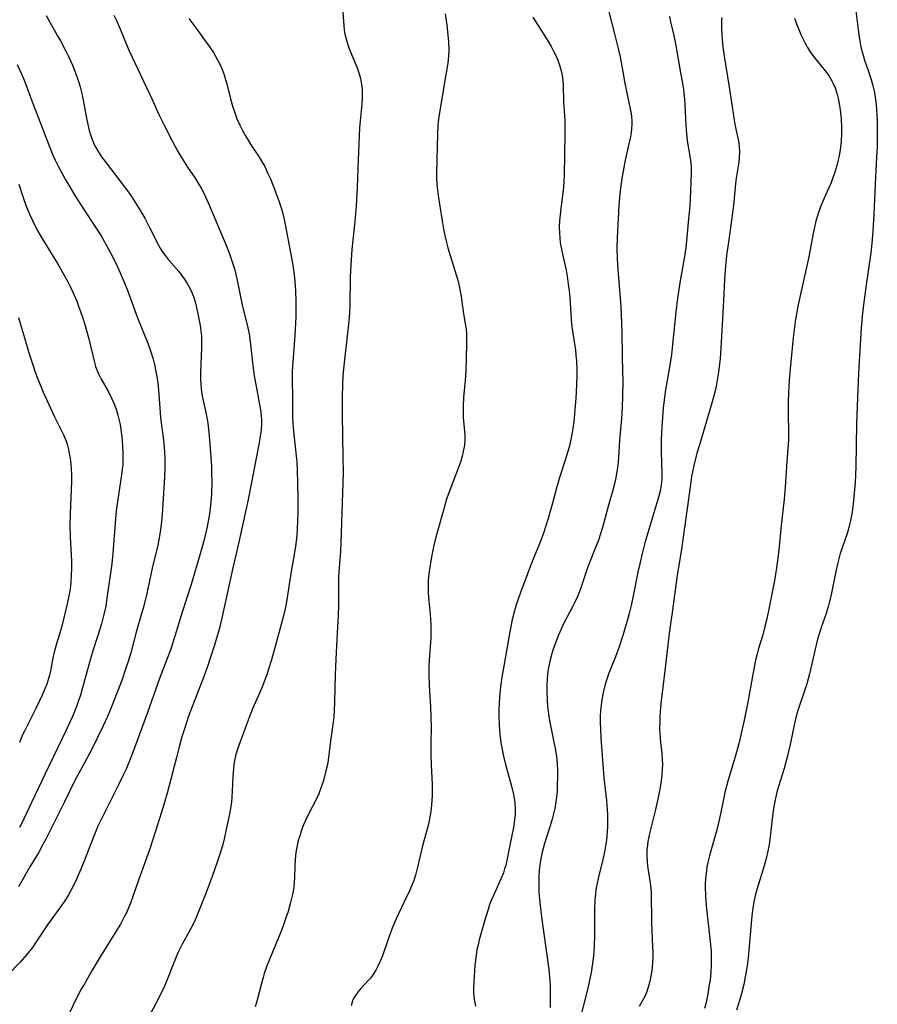
# Model space of a CAD drawing. Units: inches. Extents: x 2048902 to 2054275, y 232345 to 237767.
# Drawn here: x 2051351 to 2051472, y 234391 to 234529 of the extents above; entities that cross this region are included whole.
import ezdxf

# ---------------------------------------------------------------- set-up
doc = ezdxf.new("R2010")
doc.units = ezdxf.units.IN
doc.header["$MEASUREMENT"] = 0
doc.layers.add('c_03_T13S_R18E', color=249, linetype='Continuous')

msp = doc.modelspace()

# ---------------------------------------------------------------- linework, layer by layer
at = {"layer": 'c_03_T13S_R18E'}
for points in [[(2051354.6, 234529.94, 894), (2051356.22, 234527.07, 894), (2051356.62, 234526.35, 894), (2051357.37, 234524.88, 894), (2051357.73, 234524.13, 894), (2051358.29, 234522.91, 894), (2051358.78, 234521.72, 894), (2051359.02, 234521.06, 894), (2051359.2, 234520.48, 894), (2051359.37, 234519.89, 894), (2051359.67, 234518.73, 894), (2051359.93, 234517.48, 894), (2051360.33, 234515.22, 894), (2051360.67, 234513.75, 894), (2051360.82, 234513.24, 894), (2051361.12, 234512.37, 894), (2051361.33, 234511.87, 894), (2051361.61, 234511.32, 894), (2051361.91, 234510.78, 894), (2051362.42, 234510.02, 894), (2051363.05, 234509.16, 894), (2051365.47, 234506.03, 894), (2051366.2, 234505.03, 894), (2051366.61, 234504.43, 894), (2051367.79, 234502.58, 894), (2051368.5, 234501.39, 894), (2051369.18, 234500.09, 894), (2051369.89, 234498.62, 894), (2051370.25, 234497.91, 894), (2051370.66, 234497.18, 894), (2051370.96, 234496.71, 894), (2051371.39, 234496.1, 894), (2051371.85, 234495.51, 894), (2051373.27, 234493.86, 894), (2051373.67, 234493.36, 894), (2051374.06, 234492.84, 894), (2051374.41, 234492.3, 894), (2051374.8, 234491.63, 894), (2051375.13, 234490.93, 894), (2051375.35, 234490.37, 894), (2051375.58, 234489.61, 894), (2051375.78, 234488.83, 894), (2051376.03, 234487.7, 894), (2051376.29, 234486.27, 894), (2051376.43, 234485.14, 894), (2051376.46, 234484.76, 894), (2051376.48, 234483.94, 894), (2051376.48, 234483.11, 894), (2051376.34, 234479.6, 894), (2051376.34, 234478.72, 894), (2051376.38, 234478.02, 894), (2051376.44, 234477.33, 894), (2051376.59, 234476.32, 894), (2051376.71, 234475.72, 894), (2051377.1, 234474.05, 894), (2051377.29, 234473.07, 894), (2051377.37, 234472.51, 894), (2051377.5, 234471.28, 894), (2051377.8, 234467.8, 894), (2051377.89, 234466.43, 894), (2051377.91, 234465.71, 894), (2051377.93, 234464.17, 894), (2051377.88, 234462.68, 894), (2051377.83, 234461.92, 894), (2051377.71, 234460.55, 894), (2051377.57, 234459.47, 894), (2051377.35, 234458.22, 894), (2051377.16, 234457.33, 894), (2051376.8, 234455.94, 894), (2051376.29, 234454.11, 894), (2051375.01, 234449.8, 894), (2051373.76, 234445.93, 894), (2051372.73, 234442.54, 894), (2051372.14, 234440.73, 894), (2051371.74, 234439.64, 894), (2051370.57, 234436.6, 894), (2051368.87, 234431.8, 894), (2051367.2, 234427.18, 894), (2051366.45, 234425.21, 894), (2051365.85, 234423.8, 894), (2051365.46, 234422.95, 894), (2051364.85, 234421.71, 894), (2051362.57, 234417.2, 894), (2051361.9, 234415.8, 894), (2051361.31, 234414.4, 894), (2051359.93, 234410.79, 894), (2051359.5, 234409.72, 894), (2051358.89, 234408.35, 894), (2051358.31, 234407.17, 894), (2051357.73, 234406.13, 894), (2051357.22, 234405.3, 894), (2051356.85, 234404.75, 894), (2051354.79, 234401.88, 894), (2051353.11, 234399.37, 894), (2051352.66, 234398.73, 894), (2051352.28, 234398.23, 894), (2051351.55, 234397.33, 894), (2051350.92, 234396.64, 894), (2051347.27, 234392.93, 894)], [(2051364.12, 234529.97, 892), (2051364.49, 234529.22, 892), (2051365.08, 234527.9, 892), (2051365.92, 234525.86, 892), (2051366.31, 234524.95, 892), (2051369.52, 234518.09, 892), (2051370.49, 234515.98, 892), (2051371.21, 234514.49, 892), (2051372.41, 234512.19, 892), (2051373.17, 234510.78, 892), (2051373.58, 234510.07, 892), (2051374.03, 234509.34, 892), (2051374.53, 234508.57, 892), (2051375.57, 234507.03, 892), (2051376.07, 234506.24, 892), (2051376.42, 234505.62, 892), (2051376.84, 234504.8, 892), (2051377.59, 234503.14, 892), (2051379.91, 234497.69, 892), (2051380.38, 234496.49, 892), (2051380.62, 234495.82, 892), (2051380.95, 234494.83, 892), (2051381.16, 234494.1, 892), (2051381.36, 234493.29, 892), (2051381.5, 234492.66, 892), (2051381.93, 234490.54, 892), (2051382.22, 234489.2, 892), (2051383.01, 234485.97, 892), (2051383.18, 234485.1, 892), (2051383.33, 234484.03, 892), (2051383.65, 234481.09, 892), (2051383.75, 234480.25, 892), (2051383.9, 234479.21, 892), (2051384.16, 234477.73, 892), (2051384.62, 234475.41, 892), (2051384.83, 234474.11, 892), (2051384.89, 234473.46, 892), (2051384.91, 234473.09, 892), (2051384.92, 234472.53, 892), (2051384.87, 234471.59, 892), (2051384.75, 234470.66, 892), (2051384.52, 234469.3, 892), (2051384.09, 234467.13, 892), (2051383.53, 234464.17, 892), (2051383.04, 234461.79, 892), (2051381.74, 234455.77, 892), (2051380.89, 234452.14, 892), (2051380.24, 234449.17, 892), (2051379.28, 234444.87, 892), (2051378.95, 234443.49, 892), (2051378.7, 234442.57, 892), (2051378.3, 234441.25, 892), (2051377.76, 234439.58, 892), (2051377.28, 234438.14, 892), (2051376.77, 234436.74, 892), (2051375.12, 234432.51, 892), (2051374.62, 234431.12, 892), (2051374.13, 234429.64, 892), (2051373.73, 234428.36, 892), (2051373.33, 234426.96, 892), (2051372.99, 234425.65, 892), (2051372.13, 234422.2, 892), (2051371.64, 234420.45, 892), (2051371.07, 234418.49, 892), (2051370.3, 234416, 892), (2051369.64, 234413.91, 892), (2051369.15, 234412.45, 892), (2051368.6, 234410.91, 892), (2051367.6, 234408.21, 892), (2051366.47, 234404.95, 892), (2051366.22, 234404.31, 892), (2051365.9, 234403.61, 892), (2051365.56, 234402.91, 892), (2051365.06, 234401.98, 892), (2051364.61, 234401.22, 892), (2051362.21, 234397.4, 892), (2051361.09, 234395.51, 892), (2051359.99, 234393.61, 892), (2051359.55, 234392.83, 892), (2051358.97, 234391.74, 892), (2051357.73, 234389.24, 892)], [(2051396.36, 234530.97, 888), (2051396.51, 234528.52, 888), (2051396.57, 234527.91, 888), (2051396.67, 234527.3, 888), (2051396.79, 234526.77, 888), (2051396.94, 234526.25, 888), (2051397.24, 234525.38, 888), (2051398.45, 234522.4, 888), (2051398.68, 234521.72, 888), (2051398.87, 234521.03, 888), (2051399.03, 234520.22, 888), (2051399.1, 234519.61, 888), (2051399.13, 234519, 888), (2051399.13, 234518.22, 888), (2051399.08, 234517.46, 888), (2051398.81, 234515.11, 888), (2051398.73, 234514.09, 888), (2051398.53, 234509.67, 888), (2051398.42, 234505.64, 888), (2051398.27, 234503.17, 888), (2051398.09, 234500.93, 888), (2051397.67, 234497, 888), (2051397.5, 234494.79, 888), (2051397.44, 234493.13, 888), (2051397.36, 234489.12, 888), (2051397.31, 234488.03, 888), (2051397.17, 234486.45, 888), (2051396.5, 234480.18, 888), (2051396.41, 234479.15, 888), (2051396.35, 234477.99, 888), (2051396.3, 234476.16, 888), (2051396.29, 234473.74, 888), (2051396.4, 234467.67, 888), (2051396.42, 234465.61, 888), (2051396.41, 234464.17, 888), (2051396.23, 234459.91, 888), (2051396.13, 234455.74, 888), (2051396.05, 234454.49, 888), (2051395.87, 234452.14, 888), (2051395.8, 234450.89, 888), (2051395.77, 234449.76, 888), (2051395.77, 234446.87, 888), (2051395.74, 234445.46, 888), (2051395.66, 234443.85, 888), (2051395.48, 234441.12, 888), (2051395.38, 234439.31, 888), (2051395.31, 234437.16, 888), (2051395.22, 234433.3, 888), (2051395.16, 234432.05, 888), (2051395.1, 234431.19, 888), (2051395.02, 234430.42, 888), (2051394.71, 234428.11, 888), (2051394.48, 234426.24, 888), (2051394.31, 234425.06, 888), (2051394.21, 234424.49, 888), (2051394.01, 234423.58, 888), (2051393.66, 234422.24, 888), (2051393.4, 234421.44, 888), (2051392.99, 234420.36, 888), (2051392.52, 234419.35, 888), (2051391.64, 234417.68, 888), (2051391.12, 234416.61, 888), (2051390.85, 234416, 888), (2051390.62, 234415.39, 888), (2051390.31, 234414.44, 888), (2051390.12, 234413.77, 888), (2051389.96, 234413.09, 888), (2051389.79, 234412.08, 888), (2051389.67, 234411.1, 888), (2051389.61, 234410.2, 888), (2051389.57, 234408.57, 888), (2051389.53, 234407.89, 888), (2051389.47, 234407.21, 888), (2051389.39, 234406.6, 888), (2051389.27, 234405.98, 888), (2051389.04, 234405.04, 888), (2051388.67, 234403.78, 888), (2051388.37, 234402.89, 888), (2051387.92, 234401.63, 888), (2051387.37, 234400.2, 888), (2051385.94, 234396.7, 888), (2051385.66, 234396, 888), (2051385.33, 234395.04, 888), (2051385.16, 234394.5, 888), (2051384.93, 234393.65, 888), (2051384.33, 234391.29, 888), (2051384.06, 234390.34, 888)], [(2051410.8, 234530.15, 886), (2051411.05, 234528.54, 886), (2051411.2, 234527.2, 886), (2051411.28, 234526.21, 886), (2051411.31, 234525.05, 886), (2051411.29, 234524.25, 886), (2051411.19, 234523.22, 886), (2051411.06, 234522.36, 886), (2051410.81, 234521.05, 886), (2051410.35, 234518.19, 886), (2051409.95, 234515.99, 886), (2051409.85, 234515.32, 886), (2051409.77, 234514.53, 886), (2051409.7, 234513.15, 886), (2051409.65, 234509.64, 886), (2051409.6, 234507.53, 886), (2051409.59, 234507, 886), (2051409.62, 234506.21, 886), (2051409.71, 234505.34, 886), (2051409.82, 234504.6, 886), (2051410.06, 234503.09, 886), (2051410.36, 234501.01, 886), (2051410.62, 234499.59, 886), (2051410.86, 234498.54, 886), (2051411.2, 234497.2, 886), (2051411.51, 234496.13, 886), (2051412.18, 234494, 886), (2051412.57, 234492.67, 886), (2051412.77, 234491.88, 886), (2051412.93, 234491.12, 886), (2051413.05, 234490.34, 886), (2051413.34, 234488.25, 886), (2051413.64, 234486.53, 886), (2051413.74, 234485.82, 886), (2051413.8, 234485.11, 886), (2051413.83, 234484.37, 886), (2051413.82, 234483.63, 886), (2051413.71, 234479.86, 886), (2051413.62, 234478.59, 886), (2051413.38, 234476.15, 886), (2051413.32, 234474.95, 886), (2051413.32, 234474.31, 886), (2051413.36, 234473.28, 886), (2051413.53, 234471.47, 886), (2051413.58, 234470.8, 886), (2051413.58, 234470.13, 886), (2051413.52, 234469.42, 886), (2051413.36, 234468.52, 886), (2051413.19, 234467.86, 886), (2051412.99, 234467.2, 886), (2051412.58, 234466.05, 886), (2051411.58, 234463.46, 886), (2051411.24, 234462.5, 886), (2051411.01, 234461.81, 886), (2051410.64, 234460.6, 886), (2051409.49, 234456.48, 886), (2051409.15, 234455.13, 886), (2051408.88, 234453.72, 886), (2051408.57, 234451.66, 886), (2051408.43, 234450.45, 886), (2051408.4, 234449.82, 886), (2051408.39, 234449.19, 886), (2051408.41, 234448.61, 886), (2051408.49, 234447.53, 886), (2051408.68, 234445.64, 886), (2051408.74, 234444.88, 886), (2051408.79, 234444.11, 886), (2051408.8, 234443.34, 886), (2051408.78, 234442.29, 886), (2051408.56, 234439.16, 886), (2051408.52, 234438.26, 886), (2051408.51, 234437.17, 886), (2051408.55, 234435.61, 886), (2051408.74, 234432.54, 886), (2051408.8, 234431.16, 886), (2051408.81, 234429.76, 886), (2051408.79, 234427.43, 886), (2051408.79, 234425.94, 886), (2051408.84, 234424.36, 886), (2051408.95, 234421.72, 886), (2051408.96, 234420.15, 886), (2051408.94, 234419.37, 886), (2051408.84, 234418.3, 886), (2051408.74, 234417.57, 886), (2051408.62, 234416.85, 886), (2051408.49, 234416.25, 886), (2051408.31, 234415.54, 886), (2051407.62, 234413.03, 886), (2051406.97, 234410.19, 886), (2051406.61, 234408.88, 886), (2051406.37, 234408.14, 886), (2051406.03, 234407.24, 886), (2051405.76, 234406.62, 886), (2051405.46, 234406.01, 886), (2051404.21, 234403.45, 886), (2051403.89, 234402.74, 886), (2051403.33, 234401.44, 886), (2051402.9, 234400.27, 886), (2051402.22, 234398.22, 886), (2051401.97, 234397.53, 886), (2051401.67, 234396.8, 886), (2051401.38, 234396.16, 886), (2051401.06, 234395.54, 886), (2051400.61, 234394.84, 886), (2051400.32, 234394.46, 886), (2051400.01, 234394.09, 886), (2051398.94, 234392.94, 886), (2051398.59, 234392.55, 886), (2051398.16, 234391.96, 886), (2051397.95, 234391.6, 886), (2051397.76, 234391.19, 886), (2051397.56, 234390.48, 886)], [(2051433.81, 234530.61, 882), (2051434.72, 234527.17, 882), (2051435.19, 234525.29, 882), (2051435.44, 234524.12, 882), (2051435.95, 234521.21, 882), (2051436.07, 234520.59, 882), (2051436.87, 234516.79, 882), (2051436.99, 234516.1, 882), (2051437.05, 234515.62, 882), (2051437.08, 234515.13, 882), (2051437.08, 234514.57, 882), (2051437.05, 234514, 882), (2051436.98, 234513.42, 882), (2051436.89, 234512.84, 882), (2051436.68, 234511.83, 882), (2051436.17, 234509.56, 882), (2051435.96, 234508.51, 882), (2051435.69, 234506.99, 882), (2051435.49, 234505.59, 882), (2051435.36, 234504.34, 882), (2051435.26, 234503.17, 882), (2051435.02, 234498.63, 882), (2051434.98, 234497.16, 882), (2051435.02, 234495.64, 882), (2051435.11, 234494.17, 882), (2051435.53, 234488.95, 882), (2051435.66, 234486.62, 882), (2051435.7, 234485.17, 882), (2051435.73, 234482.17, 882), (2051435.8, 234479.68, 882), (2051435.81, 234478.63, 882), (2051435.77, 234476.16, 882), (2051435.68, 234473.82, 882), (2051435.64, 234473.19, 882), (2051435.38, 234470.15, 882), (2051435.24, 234467.71, 882), (2051435.13, 234466.59, 882), (2051435.05, 234466.01, 882), (2051434.82, 234464.81, 882), (2051434.69, 234464.19, 882), (2051434.4, 234463.08, 882), (2051433.8, 234460.99, 882), (2051432.95, 234457.85, 882), (2051432.68, 234456.96, 882), (2051432.39, 234456.07, 882), (2051432.09, 234455.26, 882), (2051431.08, 234452.78, 882), (2051430.84, 234452.15, 882), (2051429.92, 234449.34, 882), (2051429.47, 234448.21, 882), (2051429.07, 234447.33, 882), (2051428.8, 234446.78, 882), (2051427.54, 234444.36, 882), (2051427.12, 234443.52, 882), (2051426.71, 234442.58, 882), (2051426.51, 234442.08, 882), (2051426.01, 234440.71, 882), (2051425.81, 234440.08, 882), (2051425.58, 234439.19, 882), (2051425.44, 234438.53, 882), (2051425.32, 234437.87, 882), (2051425.23, 234437.14, 882), (2051425.18, 234436.54, 882), (2051425.14, 234435.69, 882), (2051425.13, 234434.84, 882), (2051425.17, 234433.55, 882), (2051425.23, 234432.73, 882), (2051425.31, 234431.91, 882), (2051425.4, 234431.24, 882), (2051425.5, 234430.68, 882), (2051426.13, 234427.62, 882), (2051426.34, 234426.48, 882), (2051426.43, 234425.86, 882), (2051426.52, 234425.13, 882), (2051426.57, 234424.54, 882), (2051426.62, 234423.68, 882), (2051426.63, 234422.82, 882), (2051426.6, 234421.45, 882), (2051426.56, 234420.65, 882), (2051426.48, 234419.85, 882), (2051426.4, 234419.22, 882), (2051426.23, 234418.28, 882), (2051426.02, 234417.36, 882), (2051425.86, 234416.79, 882), (2051425.54, 234415.69, 882), (2051424.81, 234413.37, 882), (2051424.48, 234412.13, 882), (2051424.32, 234411.41, 882), (2051424.19, 234410.68, 882), (2051424.05, 234409.53, 882), (2051424, 234408.65, 882), (2051423.98, 234407.77, 882), (2051423.98, 234407.17, 882), (2051424.01, 234406.52, 882), (2051424.13, 234405.05, 882), (2051424.32, 234403.38, 882), (2051424.64, 234400.94, 882), (2051425.41, 234395.61, 882), (2051425.52, 234394.53, 882), (2051425.58, 234393.39, 882), (2051425.61, 234392.12, 882), (2051425.59, 234391.02, 882), (2051425.57, 234390.28, 882)], [(2051468.61, 234530.94, 874), (2051468.87, 234528.68, 874), (2051469.06, 234527.22, 874), (2051469.27, 234526.01, 874), (2051469.42, 234525.28, 874), (2051469.66, 234524.34, 874), (2051469.88, 234523.62, 874), (2051470.4, 234522.2, 874), (2051470.78, 234521.04, 874), (2051471.05, 234520.06, 874), (2051471.26, 234519.07, 874), (2051471.41, 234518.11, 874), (2051471.5, 234517.38, 874), (2051471.56, 234516.64, 874), (2051471.64, 234515.16, 874), (2051471.67, 234513.67, 874), (2051471.67, 234512.89, 874), (2051471.64, 234511.37, 874), (2051471.58, 234509.98, 874), (2051471.38, 234506.16, 874), (2051471.2, 234501.96, 874), (2051471.05, 234499.49, 874), (2051470.9, 234497.86, 874), (2051470.74, 234496.51, 874), (2051470.04, 234491.69, 874), (2051469.8, 234489.91, 874), (2051469.59, 234488.04, 874), (2051469.41, 234485.95, 874), (2051469.04, 234479.56, 874), (2051468.87, 234476.16, 874), (2051468.75, 234472.44, 874), (2051468.64, 234466.37, 874), (2051468.54, 234464.16, 874), (2051468.43, 234462.67, 874), (2051468.28, 234461.18, 874), (2051468.12, 234460.04, 874), (2051467.9, 234458.83, 874), (2051467.77, 234458.27, 874), (2051467.6, 234457.64, 874), (2051467.41, 234457.01, 874), (2051466.7, 234454.96, 874), (2051466.46, 234454.2, 874), (2051466.25, 234453.44, 874), (2051465.92, 234452.1, 874), (2051465.22, 234448.61, 874), (2051464.94, 234447.44, 874), (2051464.79, 234446.85, 874), (2051464.45, 234445.74, 874), (2051463.76, 234443.78, 874), (2051463.57, 234443.17, 874), (2051463.26, 234442.11, 874), (2051462.77, 234440.12, 874), (2051462.11, 234437.22, 874), (2051461.74, 234435.83, 874), (2051461.48, 234435, 874), (2051461.24, 234434.3, 874), (2051460.75, 234432.92, 874), (2051460.51, 234432.2, 874), (2051460.3, 234431.47, 874), (2051460.06, 234430.48, 874), (2051459.41, 234427.27, 874), (2051459.04, 234425.68, 874), (2051458.54, 234423.91, 874), (2051457.74, 234421.39, 874), (2051457.57, 234420.77, 874), (2051457.41, 234420.15, 874), (2051457.27, 234419.51, 874), (2051457.09, 234418.54, 874), (2051456.96, 234417.63, 874), (2051456.52, 234413.89, 874), (2051456.42, 234413.23, 874), (2051456.24, 234412.25, 874), (2051456.02, 234411.26, 874), (2051455.73, 234410.2, 874), (2051454.74, 234407.02, 874), (2051454.53, 234406.21, 874), (2051454.35, 234405.39, 874), (2051454.2, 234404.57, 874), (2051454.05, 234403.57, 874), (2051453.95, 234402.64, 874), (2051453.62, 234398.87, 874), (2051453.46, 234397.24, 874), (2051453.32, 234396.12, 874), (2051453.08, 234394.56, 874), (2051452.87, 234393.52, 874), (2051452.56, 234392.25, 874), (2051452.27, 234391.26, 874), (2051451.85, 234389.89, 874)], [(2051374.68, 234529.51, 890), (2051375.7, 234528.19, 890), (2051376.88, 234526.56, 890), (2051377.66, 234525.47, 890), (2051378.17, 234524.7, 890), (2051378.75, 234523.7, 890), (2051379.06, 234523.08, 890), (2051379.38, 234522.34, 890), (2051379.66, 234521.59, 890), (2051379.83, 234521.06, 890), (2051380.05, 234520.29, 890), (2051380.58, 234518.21, 890), (2051380.91, 234517.01, 890), (2051381.25, 234515.98, 890), (2051381.48, 234515.37, 890), (2051381.88, 234514.48, 890), (2051382.26, 234513.73, 890), (2051382.66, 234512.99, 890), (2051383.04, 234512.36, 890), (2051383.54, 234511.58, 890), (2051384.56, 234510.06, 890), (2051385.03, 234509.29, 890), (2051385.38, 234508.65, 890), (2051385.8, 234507.79, 890), (2051386.18, 234506.91, 890), (2051386.76, 234505.48, 890), (2051387.44, 234503.69, 890), (2051387.76, 234502.68, 890), (2051387.97, 234501.88, 890), (2051388.33, 234500.26, 890), (2051389.29, 234495.05, 890), (2051389.44, 234494.13, 890), (2051389.53, 234493.48, 890), (2051389.64, 234492.49, 890), (2051389.73, 234491.16, 890), (2051389.78, 234489.6, 890), (2051389.78, 234488.89, 890), (2051389.75, 234487.5, 890), (2051389.61, 234484.87, 890), (2051389.3, 234480.51, 890), (2051389.26, 234479.75, 890), (2051389.24, 234478.6, 890), (2051389.29, 234476.17, 890), (2051389.3, 234473.77, 890), (2051389.31, 234473.17, 890), (2051389.41, 234471.86, 890), (2051389.83, 234467.86, 890), (2051389.89, 234467.15, 890), (2051389.96, 234465.78, 890), (2051390, 234464.16, 890), (2051390.03, 234461.88, 890), (2051390.03, 234459.8, 890), (2051390.01, 234458.85, 890), (2051389.95, 234457.49, 890), (2051389.89, 234456.8, 890), (2051389.8, 234455.9, 890), (2051389.71, 234455.2, 890), (2051389.53, 234454.03, 890), (2051389.11, 234451.64, 890), (2051388.55, 234448, 890), (2051388.39, 234447.11, 890), (2051388.22, 234446.22, 890), (2051388.03, 234445.42, 890), (2051387.43, 234443.14, 890), (2051386.33, 234439.21, 890), (2051385.93, 234437.87, 890), (2051385.72, 234437.24, 890), (2051385.26, 234436.01, 890), (2051385.01, 234435.38, 890), (2051383.68, 234432.3, 890), (2051383.19, 234431.1, 890), (2051382.76, 234429.94, 890), (2051381.76, 234427.16, 890), (2051381.48, 234426.34, 890), (2051381.29, 234425.68, 890), (2051381.13, 234425.02, 890), (2051381.04, 234424.45, 890), (2051380.98, 234423.88, 890), (2051380.91, 234422.77, 890), (2051380.82, 234420.74, 890), (2051380.77, 234419.88, 890), (2051380.7, 234419.2, 890), (2051380.62, 234418.55, 890), (2051380.4, 234417.27, 890), (2051379.88, 234414.89, 890), (2051379.72, 234414.19, 890), (2051379.42, 234413.04, 890), (2051379.02, 234411.73, 890), (2051378.73, 234410.85, 890), (2051377.97, 234408.7, 890), (2051377.13, 234406.46, 890), (2051376.48, 234404.79, 890), (2051375.73, 234402.93, 890), (2051375.35, 234402.08, 890), (2051375, 234401.38, 890), (2051373.75, 234399.18, 890), (2051373.36, 234398.43, 890), (2051373.14, 234397.95, 890), (2051372.81, 234397.18, 890), (2051371.81, 234394.54, 890), (2051371.26, 234393.26, 890), (2051370.61, 234391.9, 890), (2051369.13, 234389.04, 890)], [(2051423.14, 234529.7, 884), (2051425.26, 234526.37, 884), (2051425.74, 234525.55, 884), (2051426.13, 234524.82, 884), (2051426.48, 234524.08, 884), (2051426.66, 234523.64, 884), (2051426.95, 234522.81, 884), (2051427.14, 234522.14, 884), (2051427.27, 234521.46, 884), (2051427.36, 234520.78, 884), (2051427.42, 234520.06, 884), (2051427.48, 234517.76, 884), (2051427.64, 234515.13, 884), (2051427.66, 234513.21, 884), (2051427.55, 234507.44, 884), (2051427.52, 234506.59, 884), (2051427.46, 234505.76, 884), (2051427.38, 234504.97, 884), (2051427.08, 234502.76, 884), (2051426.98, 234501.88, 884), (2051426.91, 234501, 884), (2051426.88, 234500.17, 884), (2051426.89, 234499.29, 884), (2051426.94, 234498.61, 884), (2051427.02, 234497.94, 884), (2051427.12, 234497.26, 884), (2051427.22, 234496.73, 884), (2051427.83, 234494.07, 884), (2051427.99, 234493.23, 884), (2051428.15, 234492.08, 884), (2051428.26, 234491.15, 884), (2051428.34, 234490.23, 884), (2051428.57, 234487.13, 884), (2051428.66, 234486.1, 884), (2051428.77, 234485.22, 884), (2051429.14, 234482.82, 884), (2051429.23, 234482.1, 884), (2051429.3, 234481.28, 884), (2051429.35, 234480.09, 884), (2051429.35, 234479.15, 884), (2051429.32, 234478.11, 884), (2051429.25, 234476.74, 884), (2051429.17, 234475.49, 884), (2051429.09, 234474.51, 884), (2051428.96, 234473.18, 884), (2051428.77, 234471.76, 884), (2051428.63, 234470.91, 884), (2051428.5, 234470.22, 884), (2051428.25, 234469.14, 884), (2051428.04, 234468.38, 884), (2051427.8, 234467.61, 884), (2051426.91, 234464.87, 884), (2051426.54, 234463.55, 884), (2051426.06, 234461.76, 884), (2051425.74, 234460.6, 884), (2051425.29, 234459.11, 884), (2051424.64, 234457.06, 884), (2051424.18, 234455.78, 884), (2051422.98, 234452.8, 884), (2051421.38, 234448.54, 884), (2051420.81, 234446.93, 884), (2051420.56, 234446.09, 884), (2051420.25, 234444.87, 884), (2051419.89, 234443.15, 884), (2051418.95, 234437.78, 884), (2051418.78, 234436.76, 884), (2051418.59, 234435.42, 884), (2051418.44, 234433.97, 884), (2051418.39, 234433.07, 884), (2051418.37, 234432.16, 884), (2051418.37, 234431.16, 884), (2051418.4, 234430.15, 884), (2051418.46, 234429.22, 884), (2051418.55, 234428.3, 884), (2051418.65, 234427.54, 884), (2051418.82, 234426.58, 884), (2051419.03, 234425.64, 884), (2051419.32, 234424.47, 884), (2051420.12, 234421.63, 884), (2051420.45, 234420.25, 884), (2051420.59, 234419.39, 884), (2051420.63, 234419.09, 884), (2051420.68, 234418.14, 884), (2051420.66, 234417.4, 884), (2051420.59, 234416.66, 884), (2051420.42, 234415.59, 884), (2051419.91, 234413.11, 884), (2051419.59, 234411.42, 884), (2051419.33, 234410.28, 884), (2051419.18, 234409.76, 884), (2051419.01, 234409.24, 884), (2051418.69, 234408.46, 884), (2051417.6, 234406.04, 884), (2051417.33, 234405.42, 884), (2051417.07, 234404.75, 884), (2051416.84, 234404.07, 884), (2051416.34, 234402.41, 884), (2051415.6, 234399.79, 884), (2051415.43, 234399.1, 884), (2051415.28, 234398.39, 884), (2051415.16, 234397.63, 884), (2051414.99, 234396.19, 884), (2051414.87, 234394.68, 884), (2051414.82, 234393.81, 884), (2051414.79, 234392.97, 884), (2051414.8, 234392.26, 884), (2051414.83, 234391.82, 884), (2051414.88, 234391.39, 884), (2051414.97, 234390.92, 884), (2051415.08, 234390.47, 884)], [(2051442.38, 234529.78, 880), (2051442.55, 234529.02, 880), (2051443, 234527.09, 880), (2051443.28, 234525.68, 880), (2051443.97, 234521.86, 880), (2051444.18, 234520.62, 880), (2051444.35, 234519.5, 880), (2051444.5, 234518.16, 880), (2051444.56, 234517.41, 880), (2051444.7, 234514.43, 880), (2051444.78, 234513.29, 880), (2051444.9, 234512.26, 880), (2051445.22, 234510.41, 880), (2051445.36, 234509.52, 880), (2051445.4, 234509.08, 880), (2051445.43, 234508.65, 880), (2051445.45, 234507.91, 880), (2051445.42, 234506.42, 880), (2051445.31, 234504.12, 880), (2051445.25, 234503.19, 880), (2051445.02, 234500.78, 880), (2051444.81, 234498.21, 880), (2051444.71, 234497.21, 880), (2051444.52, 234495.97, 880), (2051443.9, 234492.55, 880), (2051443.53, 234490.14, 880), (2051443.28, 234488.15, 880), (2051442.84, 234483.6, 880), (2051442.67, 234482.18, 880), (2051442.42, 234480.43, 880), (2051441.8, 234476.93, 880), (2051441.68, 234476.12, 880), (2051441.52, 234474.69, 880), (2051441.32, 234472.02, 880), (2051441.23, 234470.16, 880), (2051441.23, 234468.54, 880), (2051441.33, 234465.43, 880), (2051441.32, 234464.71, 880), (2051441.29, 234464.22, 880), (2051441.19, 234463.51, 880), (2051441.08, 234462.95, 880), (2051440.78, 234461.77, 880), (2051439.34, 234457.08, 880), (2051438.95, 234455.68, 880), (2051438.56, 234454.2, 880), (2051438.2, 234452.72, 880), (2051437.93, 234451.53, 880), (2051437.27, 234448.22, 880), (2051436.98, 234446.87, 880), (2051436.71, 234445.73, 880), (2051436.52, 234445.02, 880), (2051435.82, 234442.62, 880), (2051435.32, 234441.05, 880), (2051434.78, 234439.62, 880), (2051433.87, 234437.34, 880), (2051433.66, 234436.75, 880), (2051433.44, 234436.05, 880), (2051433.25, 234435.34, 880), (2051433.07, 234434.63, 880), (2051432.96, 234434.1, 880), (2051432.84, 234433.36, 880), (2051432.76, 234432.75, 880), (2051432.7, 234432.13, 880), (2051432.65, 234431.16, 880), (2051432.65, 234430.28, 880), (2051432.67, 234429.59, 880), (2051432.75, 234428.17, 880), (2051433.15, 234422.64, 880), (2051433.23, 234421.79, 880), (2051433.51, 234419.4, 880), (2051433.62, 234418.1, 880), (2051433.65, 234417.37, 880), (2051433.67, 234416.64, 880), (2051433.65, 234415.75, 880), (2051433.62, 234415.02, 880), (2051433.56, 234414.29, 880), (2051433.48, 234413.56, 880), (2051433.29, 234412.41, 880), (2051433.04, 234411.27, 880), (2051432.34, 234408.43, 880), (2051432.09, 234407.11, 880), (2051431.93, 234405.91, 880), (2051431.88, 234405.3, 880), (2051431.82, 234404.16, 880), (2051431.82, 234402.85, 880), (2051431.86, 234400.46, 880), (2051431.81, 234398.88, 880), (2051431.7, 234397.53, 880), (2051431.57, 234396.47, 880), (2051431.48, 234395.83, 880), (2051431.36, 234395.19, 880), (2051431.18, 234394.29, 880), (2051430.88, 234392.97, 880), (2051429.6, 234387.82, 880)], [(2051449.75, 234529.63, 878), (2051449.73, 234529.14, 878), (2051449.72, 234528.17, 878), (2051449.76, 234527.18, 878), (2051449.8, 234526.56, 878), (2051449.9, 234525.53, 878), (2051450.08, 234524.19, 878), (2051450.79, 234519.83, 878), (2051451.45, 234515.49, 878), (2051451.62, 234514.57, 878), (2051452.08, 234512.45, 878), (2051452.16, 234511.98, 878), (2051452.23, 234511.38, 878), (2051452.26, 234510.77, 878), (2051452.23, 234509.88, 878), (2051452.17, 234509.26, 878), (2051451.8, 234507, 878), (2051451.7, 234506.25, 878), (2051451.43, 234503.19, 878), (2051450.69, 234498.01, 878), (2051450.45, 234496.14, 878), (2051450.23, 234494.13, 878), (2051450.14, 234492.77, 878), (2051450.02, 234489.8, 878), (2051449.7, 234483.87, 878), (2051449.53, 234481.61, 878), (2051449.32, 234479.72, 878), (2051449.09, 234478.32, 878), (2051448.92, 234477.47, 878), (2051448.62, 234476.21, 878), (2051448.34, 234475.2, 878), (2051446.67, 234469.64, 878), (2051446.32, 234468.44, 878), (2051445.89, 234466.78, 878), (2051445.64, 234465.67, 878), (2051445.52, 234465.01, 878), (2051445.34, 234463.91, 878), (2051444.96, 234460.84, 878), (2051444.3, 234456.17, 878), (2051444.04, 234454.45, 878), (2051443.49, 234451.14, 878), (2051442.81, 234446.18, 878), (2051442.38, 234443.28, 878), (2051442.15, 234441.31, 878), (2051441.76, 234437.68, 878), (2051441.21, 234433.43, 878), (2051441.13, 234432.56, 878), (2051441.04, 234431.17, 878), (2051441.02, 234430.51, 878), (2051441.01, 234429.53, 878), (2051441.03, 234428.88, 878), (2051441.07, 234428.23, 878), (2051441.13, 234427.57, 878), (2051441.31, 234426, 878), (2051441.38, 234425.09, 878), (2051441.4, 234424.57, 878), (2051441.38, 234423.76, 878), (2051441.33, 234422.95, 878), (2051441.24, 234422.17, 878), (2051441.15, 234421.58, 878), (2051441.05, 234420.99, 878), (2051440.82, 234419.83, 878), (2051440.43, 234418.15, 878), (2051439.62, 234414.95, 878), (2051439.47, 234414.3, 878), (2051439.35, 234413.65, 878), (2051439.28, 234413.11, 878), (2051439.23, 234412.45, 878), (2051439.22, 234411.59, 878), (2051439.26, 234410.73, 878), (2051439.36, 234409.87, 878), (2051439.67, 234407.78, 878), (2051439.75, 234407.09, 878), (2051439.8, 234406.35, 878), (2051439.87, 234402.19, 878), (2051440.03, 234398.78, 878), (2051440.05, 234398.12, 878), (2051440.04, 234397.39, 878), (2051440.01, 234396.62, 878), (2051439.95, 234395.86, 878), (2051439.87, 234395.19, 878), (2051439.78, 234394.67, 878), (2051439.64, 234393.96, 878), (2051439.46, 234393.26, 878), (2051439.16, 234392.37, 878), (2051438.96, 234391.89, 878), (2051438.56, 234391.13, 878), (2051438.11, 234390.4, 878)], [(2051460, 234529.56, 876), (2051460.28, 234528.74, 876), (2051460.6, 234527.94, 876), (2051460.91, 234527.24, 876), (2051461.49, 234526.04, 876), (2051461.84, 234525.41, 876), (2051462.11, 234524.96, 876), (2051462.41, 234524.52, 876), (2051462.71, 234524.11, 876), (2051464.33, 234522.13, 876), (2051464.84, 234521.45, 876), (2051465.27, 234520.73, 876), (2051465.43, 234520.43, 876), (2051465.72, 234519.72, 876), (2051465.96, 234518.99, 876), (2051466.15, 234518.24, 876), (2051466.34, 234517.25, 876), (2051466.48, 234516.29, 876), (2051466.57, 234515.32, 876), (2051466.62, 234514.18, 876), (2051466.62, 234513.36, 876), (2051466.57, 234512.21, 876), (2051466.42, 234510.94, 876), (2051466.25, 234509.98, 876), (2051466.12, 234509.4, 876), (2051466, 234508.95, 876), (2051465.73, 234508.01, 876), (2051465.41, 234507.08, 876), (2051465.11, 234506.29, 876), (2051464.84, 234505.67, 876), (2051464.19, 234504.22, 876), (2051463.66, 234502.99, 876), (2051463.34, 234502.06, 876), (2051463.15, 234501.42, 876), (2051462.98, 234500.78, 876), (2051462.83, 234500.11, 876), (2051462.65, 234499.24, 876), (2051462.28, 234497.2, 876), (2051462.03, 234495.94, 876), (2051460.85, 234490.7, 876), (2051460.49, 234489.02, 876), (2051460.32, 234488.14, 876), (2051460.16, 234487.15, 876), (2051459.96, 234485.69, 876), (2051459.82, 234484.54, 876), (2051459.39, 234480.17, 876), (2051459.25, 234478.52, 876), (2051459.16, 234476.83, 876), (2051459.12, 234475.48, 876), (2051459.12, 234473.86, 876), (2051459.16, 234471.29, 876), (2051459.15, 234470.18, 876), (2051459.09, 234468.96, 876), (2051458.95, 234467.14, 876), (2051458.7, 234463.51, 876), (2051458.55, 234461.82, 876), (2051458.13, 234458.14, 876), (2051457.85, 234455.16, 876), (2051457.72, 234453.91, 876), (2051457.49, 234452.18, 876), (2051457.19, 234450.37, 876), (2051456.54, 234447.05, 876), (2051456.1, 234444.98, 876), (2051455.85, 234443.89, 876), (2051455.54, 234442.72, 876), (2051454.95, 234440.8, 876), (2051454.74, 234440.03, 876), (2051454.53, 234439.16, 876), (2051454.19, 234437.41, 876), (2051453.43, 234433.26, 876), (2051452.87, 234430.49, 876), (2051452.5, 234428.82, 876), (2051452.15, 234427.36, 876), (2051451.66, 234425.53, 876), (2051450.64, 234422.13, 876), (2051450.21, 234420.51, 876), (2051449.89, 234419.14, 876), (2051449.45, 234416.86, 876), (2051449.32, 234416.26, 876), (2051449.07, 234415.29, 876), (2051448.21, 234412.3, 876), (2051448.02, 234411.59, 876), (2051447.85, 234410.87, 876), (2051447.68, 234410.07, 876), (2051447.59, 234409.49, 876), (2051447.52, 234408.9, 876), (2051447.44, 234407.73, 876), (2051447.43, 234407.15, 876), (2051447.46, 234406.04, 876), (2051447.51, 234405.21, 876), (2051447.6, 234404.17, 876), (2051448.01, 234400.81, 876), (2051448.19, 234399.14, 876), (2051448.25, 234398.14, 876), (2051448.28, 234397.16, 876), (2051448.28, 234396.19, 876), (2051448.22, 234395.23, 876), (2051448.11, 234394.15, 876), (2051448.01, 234393.46, 876), (2051447.78, 234392.15, 876), (2051447.5, 234390.76, 876), (2051447.34, 234390.12, 876)], [(2051350.54, 234523.02, 896), (2051351.1, 234521.81, 896), (2051351.43, 234521.05, 896), (2051351.89, 234519.83, 896), (2051352.39, 234518.43, 896), (2051352.8, 234517.31, 896), (2051354.79, 234512.16, 896), (2051355.56, 234510.27, 896), (2051355.89, 234509.54, 896), (2051356.29, 234508.72, 896), (2051356.89, 234507.59, 896), (2051357.28, 234506.89, 896), (2051358.75, 234504.45, 896), (2051359.92, 234502.62, 896), (2051361.48, 234500.27, 896), (2051362.33, 234498.89, 896), (2051363.33, 234497.12, 896), (2051364.03, 234495.79, 896), (2051364.68, 234494.45, 896), (2051365.17, 234493.37, 896), (2051365.6, 234492.38, 896), (2051366.11, 234491.13, 896), (2051367.48, 234487.37, 896), (2051368.93, 234483.77, 896), (2051369.29, 234482.73, 896), (2051369.66, 234481.53, 896), (2051369.85, 234480.78, 896), (2051370.02, 234480.02, 896), (2051370.19, 234479.1, 896), (2051370.32, 234478.14, 896), (2051370.41, 234477.18, 896), (2051370.66, 234474.02, 896), (2051370.73, 234473.26, 896), (2051371.14, 234470.12, 896), (2051371.23, 234469.13, 896), (2051371.31, 234467.66, 896), (2051371.3, 234466.16, 896), (2051371.25, 234464.94, 896), (2051370.95, 234459.72, 896), (2051370.81, 234458.21, 896), (2051370.63, 234456.92, 896), (2051370.49, 234456.14, 896), (2051370.33, 234455.36, 896), (2051369.53, 234452.1, 896), (2051368.78, 234448.54, 896), (2051368.36, 234446.8, 896), (2051368, 234445.52, 896), (2051367.28, 234443.09, 896), (2051366.51, 234440.18, 896), (2051366.16, 234438.99, 896), (2051365.8, 234437.87, 896), (2051365.24, 234436.28, 896), (2051364.89, 234435.37, 896), (2051363.8, 234432.59, 896), (2051363.23, 234431.22, 896), (2051362.64, 234429.9, 896), (2051361.05, 234426.64, 896), (2051360.3, 234425.21, 896), (2051359.15, 234423.17, 896), (2051358.59, 234422.12, 896), (2051357.19, 234419.2, 896), (2051355.66, 234416.21, 896), (2051354.55, 234413.97, 896), (2051354.19, 234413.28, 896), (2051353.5, 234412.05, 896), (2051352.3, 234410.05, 896), (2051351.26, 234408.22, 896), (2051350.69, 234407.27, 896)], [(2051350.73, 234506.17, 898), (2051351.36, 234504.3, 898), (2051351.75, 234503.21, 898), (2051352.3, 234501.84, 898), (2051352.66, 234501.06, 898), (2051352.91, 234500.54, 898), (2051353.43, 234499.58, 898), (2051353.96, 234498.67, 898), (2051356.22, 234494.99, 898), (2051357.02, 234493.59, 898), (2051357.64, 234492.43, 898), (2051357.97, 234491.77, 898), (2051358.3, 234491.08, 898), (2051358.9, 234489.69, 898), (2051359.18, 234488.99, 898), (2051359.5, 234488.1, 898), (2051359.73, 234487.43, 898), (2051360.05, 234486.4, 898), (2051360.59, 234484.4, 898), (2051361.36, 234481.24, 898), (2051361.57, 234480.52, 898), (2051361.82, 234479.82, 898), (2051362.01, 234479.37, 898), (2051362.34, 234478.72, 898), (2051363.36, 234476.93, 898), (2051363.84, 234475.97, 898), (2051364.13, 234475.34, 898), (2051364.44, 234474.52, 898), (2051364.71, 234473.67, 898), (2051364.86, 234473.07, 898), (2051365.01, 234472.33, 898), (2051365.12, 234471.64, 898), (2051365.29, 234470.18, 898), (2051365.37, 234469.24, 898), (2051365.41, 234468.38, 898), (2051365.41, 234467.2, 898), (2051365.38, 234466.61, 898), (2051365.33, 234466.03, 898), (2051365.19, 234464.93, 898), (2051364.64, 234461.5, 898), (2051364.47, 234460.2, 898), (2051364.3, 234458.45, 898), (2051364.09, 234455.43, 898), (2051363.99, 234454.17, 898), (2051363.84, 234452.7, 898), (2051363.68, 234451.43, 898), (2051363.17, 234447.92, 898), (2051362.99, 234446.77, 898), (2051362.74, 234445.61, 898), (2051362.39, 234444.27, 898), (2051361.9, 234442.64, 898), (2051361.19, 234440.48, 898), (2051360.83, 234439.33, 898), (2051360.36, 234437.66, 898), (2051359.63, 234434.92, 898), (2051359.42, 234434.23, 898), (2051359.13, 234433.35, 898), (2051358.87, 234432.64, 898), (2051358.31, 234431.24, 898), (2051358, 234430.52, 898), (2051357.39, 234429.19, 898), (2051354.48, 234423.17, 898), (2051352.54, 234419.11, 898), (2051351.19, 234416.23, 898), (2051350.87, 234415.59, 898)], [(2051350.69, 234487.41, 900), (2051352.27, 234482.17, 900), (2051352.77, 234480.58, 900), (2051353.07, 234479.69, 900), (2051353.46, 234478.65, 900), (2051354.2, 234476.88, 900), (2051355.21, 234474.65, 900), (2051355.79, 234473.43, 900), (2051356.73, 234471.55, 900), (2051357.09, 234470.77, 900), (2051357.41, 234469.97, 900), (2051357.54, 234469.57, 900), (2051357.75, 234468.81, 900), (2051357.91, 234468.04, 900), (2051358.02, 234467.26, 900), (2051358.13, 234466.13, 900), (2051358.16, 234465.24, 900), (2051358.17, 234464.34, 900), (2051358.14, 234463.21, 900), (2051357.97, 234459.77, 900), (2051357.93, 234458.17, 900), (2051357.98, 234456.51, 900), (2051358.15, 234453.11, 900), (2051358.16, 234452.06, 900), (2051358.14, 234451.13, 900), (2051358.08, 234450.2, 900), (2051357.96, 234449.14, 900), (2051357.84, 234448.45, 900), (2051357.55, 234447.09, 900), (2051356.8, 234443.95, 900), (2051356.62, 234443.27, 900), (2051356.07, 234441.46, 900), (2051355.74, 234440.3, 900), (2051355.61, 234439.74, 900), (2051355.27, 234437.9, 900), (2051355.12, 234437.21, 900), (2051354.95, 234436.58, 900), (2051354.69, 234435.79, 900), (2051354.39, 234435.02, 900), (2051354.05, 234434.22, 900), (2051353.16, 234432.36, 900), (2051351.54, 234429.17, 900), (2051351.28, 234428.63, 900), (2051350.83, 234427.59, 900)]]:
    msp.add_polyline3d(points, dxfattribs=at)

doc.saveas('drawing.dxf')
